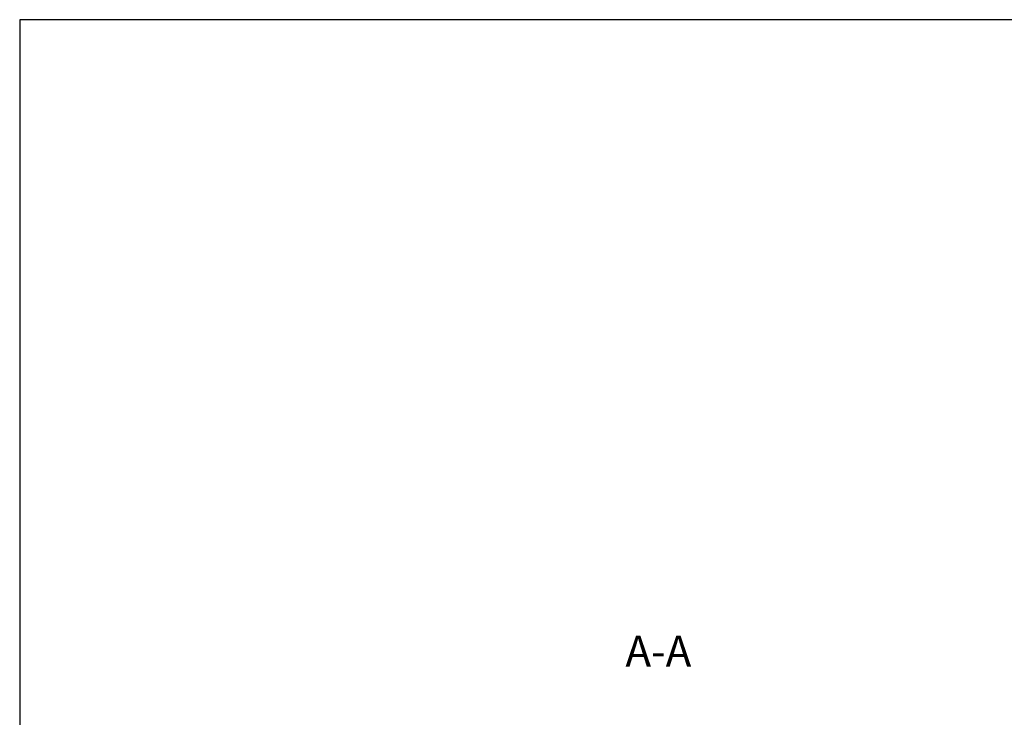
# Model space of a CAD drawing. Units: millimetres. Extents: x 0 to 806, y 0 to 560.
# Drawn here: x 0 to 160, y 447 to 560 of the extents above; entities that cross this region are included whole.
import ezdxf

# ---------------------------------------------------------------- set-up
doc = ezdxf.new("R2010")
doc.units = ezdxf.units.MM
doc.header["$LTSCALE"] = 2
doc.linetypes.add('AM_ISO08W050', pattern=[18, 12, -1.5, 3, -1.5])
doc.linetypes.add('CENTER', pattern=[7, 4, -1, 1, -1])
doc.layers.add('AM_10', color=7, linetype='AM_ISO08W050', lineweight=50)
doc.styles.add('ACISOTS', font='isocp.shx', dxfattribs={"height": 1, "bigfont": 'bigfont.shx'})

# ---------------------------------------------------------------- blocks, each defined once
blk = doc.blocks.new('TK-A3')
blk.add_lwpolyline([(0, 0), (403, 0), (403, 280), (0, 280)], close=True)
blk = doc.blocks.new('*S32')
at = {"layer": 'AM_10', "color": 7, "linetype": 'CENTER'}
for p, q in [((243.18, 422.16), (243.18, 402.16)), ((238.18, 418.29), (223.18, 418.29)), ((243.18, 227.14), (243.18, 247.14)), ((238.18, 231.01), (223.18, 231.01))]:
    blk.add_line(p, q, dxfattribs=at)
at = {"layer": 'AM_10', "color": 1, "linetype": 'CENTER'}
blk.add_line((243.18, 402.16), (243.18, 247.14), dxfattribs=at)
at = {"layer": 'AM_10', "color": 7, "linetype": 'Continuous', "extrusion": (0, 0, -1)}
blk.add_trace([(-238.18, 418.95), (-238.18, 417.64), (-243.18, 418.29)], dxfattribs=at)
at = {"layer": 'AM_10', "color": 7, "linetype": 'Continuous'}
blk.add_trace([(238.18, 230.35), (238.18, 231.67), (243.18, 231.01)], dxfattribs=at)
at = {"layer": 'AM_10', "color": 7, "char_height": 5, "attachment_point": 5, "style": 'ACISOTS'}
for s, insert in [('A-A', (103.47, 456.99)), ('A', (219.18, 418.29)), ('A', (219.18, 231.01))]:
    blk.add_mtext(s, dxfattribs=dict(at, insert=insert))
blk = doc.blocks.new('*S33')
at = {"layer": 'AM_10', "color": 7, "linetype": 'CENTER'}
for p, q in [((243.18, 422.16), (243.18, 402.16)), ((238.18, 418.29), (223.18, 418.29)), ((243.18, 227.14), (243.18, 247.14)), ((238.18, 231.01), (223.18, 231.01))]:
    blk.add_line(p, q, dxfattribs=at)
at = {"layer": 'AM_10', "color": 1, "linetype": 'CENTER'}
blk.add_line((243.18, 402.16), (243.18, 247.14), dxfattribs=at)
at = {"layer": 'AM_10', "color": 7, "linetype": 'Continuous', "extrusion": (0, 0, -1)}
blk.add_trace([(-238.18, 418.95), (-238.18, 417.64), (-243.18, 418.29)], dxfattribs=at)
at = {"layer": 'AM_10', "color": 7, "linetype": 'Continuous'}
blk.add_trace([(238.18, 230.35), (238.18, 231.67), (243.18, 231.01)], dxfattribs=at)
at = {"layer": 'AM_10', "color": 7, "char_height": 5, "attachment_point": 5, "style": 'ACISOTS'}
for s, insert in [('A-A', (103.47, 456.99)), ('A', (219.18, 418.29)), ('A', (219.18, 231.01))]:
    blk.add_mtext(s, dxfattribs=dict(at, insert=insert))

msp = doc.modelspace()

# ---------------------------------------------------------------- block references
at = {"lineweight": 0, "xscale": 2, "yscale": 2, "zscale": 2}
msp.add_blockref('TK-A3', (0, 0), dxfattribs=at)
at = {"layer": 'AM_10'}
for name in ['*S32', '*S33']:
    msp.add_blockref(name, (0, 0), dxfattribs=at)

doc.saveas('drawing.dxf')
